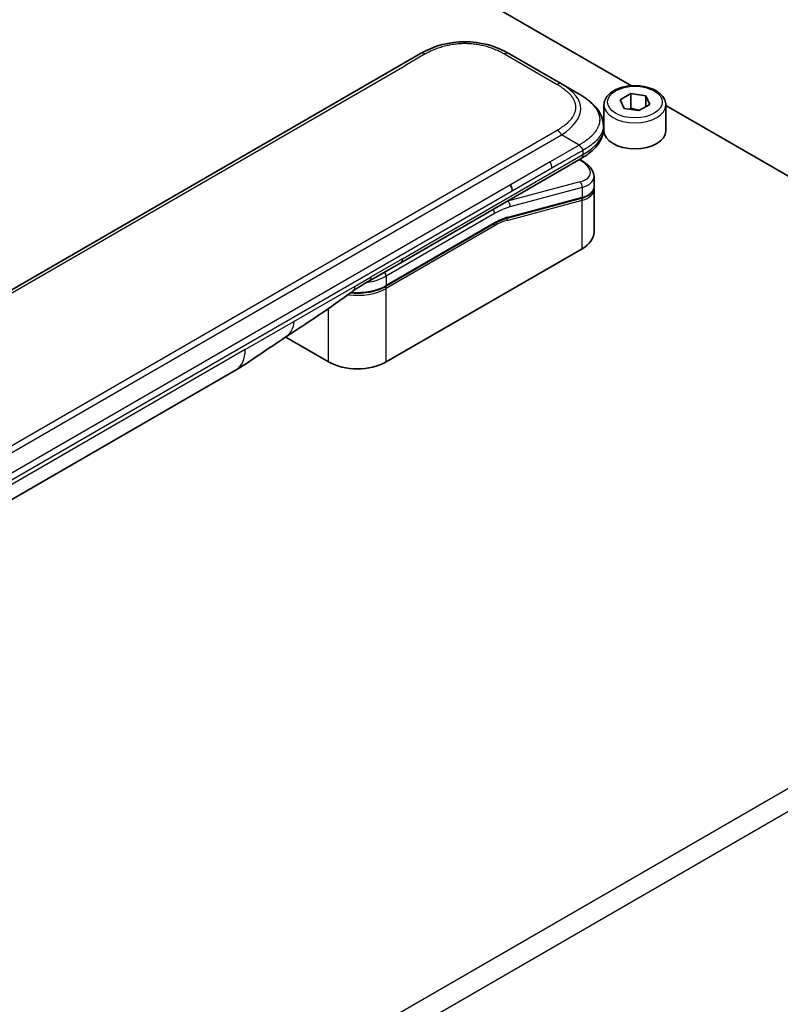
# Model space of a CAD drawing. Units: millimetres. Extents: x 72 to 5957, y 40 to 1445.
# Drawn here: x 1775 to 1861, y 429 to 541 of the extents above; entities that cross this region are included whole.
import ezdxf

# ---------------------------------------------------------------- set-up
doc = ezdxf.new("R2010")
doc.units = ezdxf.units.MM
doc.header["$LTSCALE"] = 5
doc.layers.add('Visible (ISO)', color=7, linetype='Continuous', lineweight=35)
doc.layers.add('Visible Narrow (ISO)', color=7, linetype='Continuous', lineweight=25)

msp = doc.modelspace()

# ---------------------------------------------------------------- linework, layer by layer
at = {"layer": 'Visible (ISO)'}
for p, q in [((1798.823, 559.299), (1843.977, 533.23)), ((1691.432, 462.604), (1820.086, 536.882)), ((1830.086, 536.882), (1836.056, 533.435)), ((1838.056, 532.28), (1836.056, 533.435)), ((1842.681, 531.638), (1843.906, 532.345)), ((1843.13, 530.672), (1842.681, 531.638)), ((1843.906, 532.345), (1845.579, 532.086)), ((1843.906, 530.712), (1843.906, 532.345)), ((1845.579, 532.086), (1846.028, 531.12)), ((1845.579, 532.086), (1845.579, 530.861)), ((1840.855, 531.052), (1840.855, 528.113)), ((1844.803, 530.413), (1843.13, 530.672)), ((1846.028, 531.12), (1844.803, 530.413)), ((1847.855, 531.052), (1847.855, 528.113)), ((1847.855, 530.991), (1893.852, 504.435)), ((1840.791, 528.731), (1840.791, 528.338)), ((1817.829, 513.195), (1838.263, 524.993)), ((1838.276, 524.795), (1838.098, 524.898)), ((1839.727, 522.951), (1839.727, 521.805)), ((1838.29, 520.497), (1829.879, 518.243)), ((1839.727, 521.467), (1839.727, 516.662)), ((1816.135, 510.528), (1828.427, 517.625)), ((1838.379, 514.784), (1816.176, 501.965)), ((1814.294, 511.154), (1817.829, 513.195)), ((1809.671, 501.965), (1804.803, 504.775)), ((1799.186, 501.079), (1744.617, 469.573))]:
    msp.add_line(p, q, dxfattribs=at)
for centre, major_axis, ratio, start_param, end_param in [((1825.086, 528.221), (0, 10), 0.9999864, 5.7595933, 6.8067773), ((1844.355, 528.113), (3.5, 0), 0.5773503, 3.1415927, 6.2831853), ((1835.127, 523.585), (-4.588, 0.78), 0.4294031, 3.2144426, 3.2144494), ((1829.757, 521.715), (0.5, -0.866), 0.5773503, 0.7853983, 1.5707963), ((1835.127, 522.486), (4.587, -0.827), 0.4182139, 0.0752799, 0.0752877), ((1835.127, 522.148), (-4.587, 0.827), 0.4182153, 3.216879, 3.21689), ((1829.828, 518.436), (0.052, -0.193), 0.7071068, 6.2830334, 6.2831087), ((1835.127, 516.662), (4.6, 0), 0.5773503, 5.4977871, 6.2831853), ((1813.794, 512.02), (0.5, -0.866), 0.5773503, 6.2831229, 6.2831853), ((1812.924, 503.843), (-4.6, 0), 0.5773503, 0.7853982, 2.3561945), ((1796.686, 505.409), (2.5, -4.33), 0.5773503, 0, 0.0001429)]:
    msp.add_ellipse(centre, major_axis=major_axis, ratio=ratio, start_param=start_param, end_param=end_param, dxfattribs=at)
for points, knots in [([(1840.855, 531.052), (1840.855, 531.271), (1840.906, 531.488), (1841.102, 531.908), (1841.254, 532.107), (1841.654, 532.482), (1841.914, 532.653), (1842.509, 532.937), (1842.847, 533.048), (1843.559, 533.199), (1843.932, 533.239), (1844.679, 533.245), (1845.052, 533.212), (1845.765, 533.075), (1846.105, 532.971), (1846.722, 532.696), (1846.998, 532.525), (1847.446, 532.125), (1847.621, 531.896), (1847.811, 531.455), (1847.855, 531.254), (1847.855, 531.052)], [5.4977871, 5.4977871, 5.4977871, 5.4977871, 5.7616323, 5.7616323, 6.0495624, 6.0495624, 6.3775143, 6.3775143, 6.7171292, 6.7171292, 7.0541144, 7.0541144, 7.3894282, 7.3894282, 7.7261497, 7.7261497, 8.0657102, 8.0657102, 8.3955434, 8.3955434, 8.6393798, 8.6393798, 8.6393798, 8.6393798]), ([(1838.056, 532.28), (1838.42, 532.07), (1838.761, 531.845), (1839.44, 531.32), (1839.768, 531.012), (1840.258, 530.402), (1840.443, 530.106), (1840.712, 529.456), (1840.791, 529.092), (1840.791, 528.731)], [0, 0, 0, 0, 0.14602654, 0.14602654, 0.31355656, 0.31355656, 0.44840533, 0.44840533, 0.59187922, 0.59187922, 0.59187922, 0.59187922]), ([(1840.791, 528.338), (1840.791, 527.967), (1840.708, 527.595), (1840.41, 526.906), (1840.191, 526.583), (1839.594, 525.913), (1839.181, 525.578), (1838.578, 525.18), (1838.423, 525.085), (1838.263, 524.993)], [0, 0, 0, 0, 0.14708578, 0.14708578, 0.29829627, 0.29829627, 0.49576245, 0.49576245, 0.56120453, 0.56120453, 0.56120453, 0.56120453]), ([(1838.471, 525.927), (1838.471, 525.942), (1838.47, 525.956), (1838.468, 525.97), (1838.466, 525.983), (1838.464, 525.996), (1838.46, 526.009), (1838.456, 526.022), (1838.452, 526.034), (1838.447, 526.047), (1838.441, 526.059), (1838.435, 526.07), (1838.429, 526.082), (1838.415, 526.105), (1838.399, 526.127), (1838.38, 526.148), (1838.362, 526.17), (1838.342, 526.191), (1838.32, 526.212), (1838.298, 526.233), (1838.275, 526.254), (1838.252, 526.276), (1838.229, 526.298), (1838.205, 526.321), (1838.182, 526.345), (1838.171, 526.357), (1838.159, 526.369), (1838.148, 526.381), (1838.137, 526.394), (1838.126, 526.407), (1838.115, 526.42), (1838.105, 526.434), (1838.094, 526.448), (1838.085, 526.462), (1838.075, 526.476), (1838.065, 526.491), (1838.056, 526.506)], [0, 0, 0, 0, 0.0638986, 0.0638986, 0.0638986, 0.1272191, 0.1272191, 0.1272191, 0.1900582, 0.1900582, 0.1900582, 0.2525056, 0.2525056, 0.2525056, 0.3765059, 0.3765059, 0.3765059, 0.4999109, 0.4999109, 0.4999109, 0.6233265, 0.6233265, 0.6233265, 0.7473585, 0.7473585, 0.7473585, 0.8098304, 0.8098304, 0.8098304, 0.8727, 0.8727, 0.8727, 0.9360574, 0.9360574, 0.9360574, 1, 1, 1, 1]), ([(1838.276, 524.795), (1838.633, 524.588), (1838.941, 524.36), (1839.42, 523.866), (1839.598, 523.591), (1839.71, 523.183), (1839.727, 523.067), (1839.727, 522.951)], [0, 0, 0, 0, 0.14745734, 0.14745734, 0.297454, 0.297454, 0.35459132, 0.35459132, 0.35459132, 0.35459132]), ([(1839.727, 521.805), (1839.727, 521.592), (1839.653, 521.383), (1839.392, 521.032), (1839.205, 520.883), (1838.78, 520.654), (1838.548, 520.566), (1838.29, 520.497)], [0, 0, 0, 0, 0.12902709, 0.12902709, 0.25706454, 0.25706454, 0.36784785, 0.36784785, 0.36784785, 0.36784785]), ([(1816.135, 510.528), (1815.793, 510.331), (1815.402, 510.167), (1814.554, 509.917), (1814.097, 509.832), (1813.163, 509.747), (1812.684, 509.747), (1812.202, 509.791), (1812.187, 509.792), (1812.172, 509.794)], [4.71238896, 4.71238896, 4.71238896, 4.71238896, 5.02654823, 5.02654823, 5.34070751, 5.34070751, 5.65486678, 5.65486678, 5.66498245, 5.66498245, 5.66498245, 5.66498245]), ([(1804.718, 504.719), (1803.862, 504.143), (1803.024, 503.603), (1801.248, 502.413), (1800.266, 501.703), (1799.186, 501.079)], [0, 0, 0, 0, 0.33846308, 0.33846308, 0.76331668, 0.76331668, 0.76331668, 0.76331668])]:
    msp.add_open_spline(points, degree=3, knots=knots, dxfattribs=at)
for points, weights, degree in [([(1843.906, 530.712), (1843.826, 530.639), (1843.751, 530.576)], [1, 1.01779072487, 1.03148954554], 2), ([(1844.876, 530.455), (1844.425, 530.505), (1843.906, 530.712)], [1.07507328986, 1.09062147728, 1], 2), ([(1838.263, 524.993), (1838.263, 524.993), (1838.263, 524.993), (1838.263, 524.993)], [0.853553388934, 0.853553388933, 0.853553388947, 0.853553388977], 3)]:
    msp.add_rational_spline(points, weights, degree=degree, dxfattribs=at)
for points in [[(1840.791, 528.731), (1840.791, 528.731), (1840.791, 528.731), (1840.791, 528.731)], [(1839.711, 521.645), (1839.711, 521.645), (1839.711, 521.645), (1839.711, 521.645)], [(1839.712, 521.639), (1839.722, 521.582), (1839.727, 521.524), (1839.727, 521.467)], [(1829.879, 518.243), (1829.411, 518.118), (1828.918, 517.908), (1828.427, 517.625)], [(1814.294, 511.154), (1813.678, 510.799), (1813.002, 510.41), (1812.377, 509.945)], [(1812.377, 509.945), (1809.832, 508.055), (1807.238, 506.413), (1804.718, 504.719)], [(1812.377, 509.945), (1812.377, 509.945), (1812.377, 509.945), (1812.377, 509.945)]]:
    msp.add_open_spline(points, degree=3, dxfattribs=at)
at = {"layer": 'Visible Narrow (ISO)'}
for p, q in [((1820.586, 536.832), (1818.288, 535.506)), ((1829.586, 536.832), (1835.556, 533.385)), ((1694.23, 463.881), (1818.288, 535.506)), ((1706.903, 453.911), (1835.556, 528.189)), ((1707.403, 453.383), (1836.056, 527.661)), ((1838.056, 526.506), (1836.056, 527.661)), ((1838.056, 526.506), (1834.759, 524.602)), ((1818.036, 513.653), (1838.471, 525.451)), ((1838.471, 525.927), (1838.471, 525.451)), ((1834.759, 524.602), (1830.257, 522.003)), ((1834.966, 523.905), (1830.464, 521.306)), ((1838.031, 524.859), (1838.117, 524.809)), ((1830.257, 522.003), (1772.73, 488.79)), ((1838.117, 522.358), (1829.945, 520.169)), ((1838.379, 521.707), (1830.207, 519.517)), ((1838.379, 521.707), (1838.379, 520.608)), ((1830.464, 521.306), (1772.937, 488.093)), ((1829.969, 518.355), (1838.379, 520.608)), ((1829.896, 517.997), (1838.379, 520.27)), ((1829.926, 520.179), (1829.945, 520.169)), ((1838.379, 514.784), (1838.379, 520.27)), ((1828.468, 518.778), (1816.176, 511.681)), ((1828.468, 517.716), (1816.176, 510.62)), ((1828.468, 517.39), (1816.176, 510.293)), ((1818.036, 513.653), (1814.501, 511.612)), ((1812.671, 510.555), (1814.501, 511.612)), ((1816.176, 511.681), (1816.176, 510.62)), ((1805.712, 506.537), (1812.671, 510.555)), ((1816.176, 501.965), (1816.176, 510.293)), ((1809.671, 501.965), (1809.671, 508.024)), ((1800.221, 503.368), (1805.712, 506.537)), ((1800.221, 503.368), (1745.652, 471.862)), ((1779.116, 406.042), (1897.36, 474.31)), ((1898.509, 472.32), (1780.265, 404.052))]:
    msp.add_line(p, q, dxfattribs=at)
for centre, major_axis, ratio, start_param, end_param in [((1820.586, 536.016), (-0.5, 0.866), 0.5773605, 5.4977884, 6.2831866), ((1829.586, 536.016), (0.5, 0.866), 0.5773542, 0.0000014, 0.7853995), ((1835.556, 532.569), (0.5, 0.866), 0.5773444, 0.0000025, 0.7854007), ((1822.056, 529.971), (-16.164, -0.764), 0.3564434, 2.6011586, 3.6483426), ((1844.355, 531.052), (-3.5, 0), 0.5773503, 0, 3.1415926), ((1823.471, 528.338), (-17.32, 0), 0.3333358, 2.6179902, 3.1415927), ((1835.556, 527.372), (0.5, -0.866), 0.5773516, 1.5708051, 2.3562033), ((1834.37, 524.303), (-0.41, 0.808), 0.534725, 3.9533924, 4.8135216), ((1838.026, 524.362), (0.25, 0.433), 0.577351, 0.000012, 0.5235987), ((1835.219, 524.032), (-4.087, 0.765), 0.4107891, 2.4328851, 4.0038041), ((1835.127, 523.585), (-4.588, 0.78), 0.4294031, 2.4290437, 3.2144426), ((1838.026, 521.911), (-0.129, 0.483), 0.7071066, 4.0969109, 5.6677072), ((1835.127, 522.486), (4.587, -0.827), 0.4182139, 5.5730754, 6.3584652), ((1838.238, 520.69), (0.052, -0.193), 0.7071069, 0, 0.9553167), ((1838.238, 520.352), (-0.052, 0.193), 0.7071068, 4.0969091, 5.398159), ((1835.127, 522.148), (-4.587, 0.827), 0.4182153, 2.43148, 3.216879), ((1828.468, 511.021), (4.75, 8.227), 0.5773503, 0.5235988, 0.7853981), ((1828.115, 511.225), (5, 8.66), 0.5773503, 0.5235988, 0.5340526), ((1829.853, 519.721), (0.129, -0.483), 0.7071068, 0.9553166, 2.5261129), ((1828.115, 518.982), (-0.25, 0.433), 0.5773503, 3.9269908, 4.9782516), ((1828.468, 511.021), (4.1, 7.101), 0.5773503, 0.523599, 0.785398), ((1829.828, 518.436), (0.052, -0.193), 0.7071068, 0, 0.9553166), ((1828.327, 517.471), (0.1, -0.173), 0.5773503, 0.7853982, 1.9978749), ((1828.327, 517.798), (0.1, -0.173), 0.5773503, 0, 0.7853982), ((1828.648, 512.698), (3.782, 4.968), 0.5871858, 0.6493407, 0.9513223), ((1829.754, 518.079), (-0.052, 0.193), 0.7071068, 4.0969093, 5.3958563), ((1817.329, 514.061), (0.5, -0.866), 0.5773503, 0, 0.7853982), ((1812.924, 513.559), (-4.6, 0), 0.5773503, 1.8032836, 2.3561945), ((1813.794, 512.02), (0.5, -0.866), 0.5773503, 0, 0.7853982), ((1815.823, 511.885), (0.25, -0.433), 0.5773503, 0.7853981, 1.836659), ((1812.924, 512.497), (-4.6, 0), 0.5773503, 1.4289534, 2.3561945), ((1816.035, 510.375), (0.1, -0.173), 0.5773503, 0.7853981, 2.0000075), ((1816.035, 510.701), (0.1, -0.173), 0.5773503, 0, 0.7853982), ((1812.924, 512.171), (-4.6, 0), 0.5773503, 1.3431791, 2.3561945), ((1796.686, 505.409), (2.5, -4.33), 0.5773503, 0.0001429, 0.7853982)]:
    msp.add_ellipse(centre, major_axis=major_axis, ratio=ratio, start_param=start_param, end_param=end_param, dxfattribs=at)
msp.add_ellipse((1844.355, 531.379), major_axis=(3.1, 0), ratio=0.5773503, dxfattribs=at)
for points, knots in [([(1820.586, 536.832), (1820.605, 536.843), (1820.624, 536.854), (1820.643, 536.865), (1820.662, 536.876), (1820.681, 536.887), (1820.7, 536.897), (1820.739, 536.919), (1820.778, 536.94), (1820.817, 536.961), (1820.856, 536.982), (1820.895, 537.003), (1820.935, 537.024), (1820.975, 537.044), (1821.015, 537.065), (1821.055, 537.085), (1821.136, 537.125), (1821.218, 537.165), (1821.302, 537.204), (1821.385, 537.242), (1821.469, 537.28), (1821.555, 537.316), (1821.641, 537.353), (1821.728, 537.389), (1821.816, 537.423), (1821.904, 537.457), (1821.994, 537.491), (1822.084, 537.523), (1822.175, 537.555), (1822.267, 537.586), (1822.36, 537.615), (1822.453, 537.645), (1822.547, 537.673), (1822.642, 537.7), (1822.737, 537.727), (1822.834, 537.752), (1822.932, 537.776), (1823.029, 537.8), (1823.127, 537.823), (1823.226, 537.844), (1823.326, 537.865), (1823.426, 537.884), (1823.527, 537.902), (1823.628, 537.92), (1823.73, 537.936), (1823.833, 537.95), (1823.935, 537.965), (1824.038, 537.977), (1824.142, 537.988), (1824.246, 537.999), (1824.35, 538.008), (1824.455, 538.016), (1824.56, 538.023), (1824.665, 538.029), (1824.77, 538.032), (1824.875, 538.036), (1824.98, 538.038), (1825.086, 538.038), (1825.191, 538.038), (1825.297, 538.036), (1825.402, 538.032), (1825.507, 538.029), (1825.612, 538.023), (1825.717, 538.016), (1825.821, 538.008), (1825.926, 537.999), (1826.029, 537.988), (1826.133, 537.977), (1826.237, 537.965), (1826.339, 537.95), (1826.442, 537.936), (1826.544, 537.92), (1826.644, 537.902), (1826.746, 537.884), (1826.846, 537.865), (1826.945, 537.844), (1827.045, 537.823), (1827.143, 537.8), (1827.24, 537.776), (1827.338, 537.752), (1827.434, 537.727), (1827.53, 537.7), (1827.625, 537.673), (1827.719, 537.645), (1827.812, 537.615), (1827.905, 537.586), (1827.997, 537.555), (1828.087, 537.523), (1828.178, 537.491), (1828.268, 537.457), (1828.356, 537.423), (1828.444, 537.389), (1828.531, 537.353), (1828.617, 537.316), (1828.703, 537.28), (1828.787, 537.242), (1828.87, 537.204), (1828.954, 537.165), (1829.036, 537.125), (1829.116, 537.085), (1829.157, 537.065), (1829.197, 537.044), (1829.237, 537.024), (1829.276, 537.003), (1829.316, 536.982), (1829.355, 536.961), (1829.394, 536.94), (1829.433, 536.919), (1829.471, 536.897), (1829.491, 536.887), (1829.51, 536.876), (1829.529, 536.865), (1829.548, 536.854), (1829.567, 536.843), (1829.586, 536.832)], [0, 0, 0, 0, 0.0078946, 0.0078946, 0.0078946, 0.0157882, 0.0157882, 0.0157882, 0.0315721, 0.0315721, 0.0315721, 0.0473153, 0.0473153, 0.0473153, 0.063055, 0.063055, 0.063055, 0.0945291, 0.0945291, 0.0945291, 0.1258886, 0.1258886, 0.1258886, 0.1572777, 0.1572777, 0.1572777, 0.1885727, 0.1885727, 0.1885727, 0.2198625, 0.2198625, 0.2198625, 0.2510611, 0.2510611, 0.2510611, 0.2823395, 0.2823395, 0.2823395, 0.3134706, 0.3134706, 0.3134706, 0.3446558, 0.3446558, 0.3446558, 0.3757376, 0.3757376, 0.3757376, 0.4068526, 0.4068526, 0.4068526, 0.4378967, 0.4378967, 0.4378967, 0.4689613, 0.4689613, 0.4689613, 0.4999975, 0.4999975, 0.4999975, 0.5310385, 0.5310385, 0.5310385, 0.5620982, 0.5620982, 0.5620982, 0.5931473, 0.5931473, 0.5931473, 0.6242574, 0.6242574, 0.6242574, 0.6553441, 0.6553441, 0.6553441, 0.6865245, 0.6865245, 0.6865245, 0.7176603, 0.7176603, 0.7176603, 0.7489342, 0.7489342, 0.7489342, 0.7801373, 0.7801373, 0.7801373, 0.8114271, 0.8114271, 0.8114271, 0.8427221, 0.8427221, 0.8427221, 0.8741083, 0.8741083, 0.8741083, 0.9054708, 0.9054708, 0.9054708, 0.9369448, 0.9369448, 0.9369448, 0.9526845, 0.9526845, 0.9526845, 0.9684276, 0.9684276, 0.9684276, 0.9842117, 0.9842117, 0.9842117, 0.9921053, 0.9921053, 0.9921053, 1, 1, 1, 1]), ([(1835.556, 533.385), (1835.575, 533.374), (1835.594, 533.363), (1835.613, 533.352), (1835.632, 533.341), (1835.65, 533.33), (1835.669, 533.319), (1835.706, 533.297), (1835.743, 533.274), (1835.78, 533.252), (1835.816, 533.229), (1835.852, 533.206), (1835.888, 533.183), (1835.924, 533.16), (1835.959, 533.137), (1835.994, 533.114), (1836.064, 533.067), (1836.133, 533.02), (1836.2, 532.972), (1836.267, 532.924), (1836.332, 532.875), (1836.395, 532.826), (1836.458, 532.776), (1836.52, 532.726), (1836.58, 532.675), (1836.639, 532.624), (1836.697, 532.572), (1836.752, 532.52), (1836.808, 532.468), (1836.861, 532.415), (1836.913, 532.361), (1836.964, 532.307), (1837.013, 532.253), (1837.059, 532.198), (1837.106, 532.143), (1837.15, 532.087), (1837.192, 532.031), (1837.233, 531.975), (1837.272, 531.918), (1837.309, 531.861), (1837.345, 531.803), (1837.379, 531.745), (1837.409, 531.687), (1837.44, 531.629), (1837.468, 531.57), (1837.493, 531.511), (1837.518, 531.451), (1837.54, 531.392), (1837.559, 531.332), (1837.578, 531.272), (1837.594, 531.212), (1837.607, 531.151), (1837.619, 531.091), (1837.629, 531.03), (1837.635, 530.969), (1837.642, 530.909), (1837.645, 530.848), (1837.645, 530.787), (1837.645, 530.726), (1837.642, 530.665), (1837.635, 530.605), (1837.629, 530.544), (1837.619, 530.483), (1837.607, 530.423), (1837.594, 530.362), (1837.578, 530.302), (1837.559, 530.242), (1837.54, 530.182), (1837.518, 530.123), (1837.493, 530.063), (1837.468, 530.004), (1837.44, 529.945), (1837.409, 529.887), (1837.379, 529.829), (1837.345, 529.771), (1837.308, 529.713), (1837.272, 529.656), (1837.233, 529.599), (1837.192, 529.543), (1837.15, 529.487), (1837.106, 529.431), (1837.059, 529.376), (1837.013, 529.321), (1836.964, 529.267), (1836.913, 529.213), (1836.861, 529.159), (1836.808, 529.106), (1836.752, 529.054), (1836.697, 529.002), (1836.639, 528.95), (1836.58, 528.899), (1836.52, 528.848), (1836.458, 528.798), (1836.395, 528.748), (1836.332, 528.699), (1836.267, 528.65), (1836.2, 528.602), (1836.133, 528.554), (1836.064, 528.507), (1835.994, 528.46), (1835.959, 528.437), (1835.924, 528.414), (1835.888, 528.391), (1835.852, 528.368), (1835.816, 528.345), (1835.78, 528.322), (1835.743, 528.3), (1835.706, 528.277), (1835.669, 528.255), (1835.65, 528.244), (1835.632, 528.233), (1835.613, 528.222), (1835.594, 528.211), (1835.575, 528.2), (1835.556, 528.189)], [0, 0, 0, 0, 0.0078947, 0.0078947, 0.0078947, 0.0157883, 0.0157883, 0.0157883, 0.0315724, 0.0315724, 0.0315724, 0.0473155, 0.0473155, 0.0473155, 0.0630553, 0.0630553, 0.0630553, 0.0945293, 0.0945293, 0.0945293, 0.1258917, 0.1258917, 0.1258917, 0.1572779, 0.1572779, 0.1572779, 0.1885729, 0.1885729, 0.1885729, 0.2198627, 0.2198627, 0.2198627, 0.2510658, 0.2510658, 0.2510658, 0.2823397, 0.2823397, 0.2823397, 0.3134755, 0.3134755, 0.3134755, 0.344656, 0.344656, 0.344656, 0.3757426, 0.3757426, 0.3757426, 0.4068528, 0.4068528, 0.4068528, 0.4379018, 0.4379018, 0.4379018, 0.4689615, 0.4689615, 0.4689615, 0.5000025, 0.5000025, 0.5000025, 0.5310387, 0.5310387, 0.5310387, 0.5621033, 0.5621033, 0.5621033, 0.5931475, 0.5931475, 0.5931475, 0.6242624, 0.6242624, 0.6242624, 0.6553442, 0.6553442, 0.6553442, 0.6865294, 0.6865294, 0.6865294, 0.7176605, 0.7176605, 0.7176605, 0.7489389, 0.7489389, 0.7489389, 0.7801375, 0.7801375, 0.7801375, 0.8114273, 0.8114273, 0.8114273, 0.8427223, 0.8427223, 0.8427223, 0.8741114, 0.8741114, 0.8741114, 0.905471, 0.905471, 0.905471, 0.936945, 0.936945, 0.936945, 0.9526847, 0.9526847, 0.9526847, 0.9684279, 0.9684279, 0.9684279, 0.9842118, 0.9842118, 0.9842118, 0.9921054, 0.9921054, 0.9921054, 1, 1, 1, 1]), ([(1838.056, 532.28), (1838.081, 532.266), (1838.105, 532.252), (1838.13, 532.237), (1838.155, 532.222), (1838.18, 532.207), (1838.205, 532.192), (1838.255, 532.162), (1838.305, 532.131), (1838.355, 532.1), (1838.362, 532.095), (1838.37, 532.09), (1838.377, 532.086), (1838.418, 532.06), (1838.459, 532.033), (1838.499, 532.007), (1838.509, 532), (1838.519, 531.994), (1838.529, 531.987), (1838.541, 531.979), (1838.554, 531.97), (1838.567, 531.961), (1838.588, 531.947), (1838.609, 531.933), (1838.63, 531.919), (1838.639, 531.913), (1838.647, 531.907), (1838.656, 531.901), (1838.666, 531.894), (1838.677, 531.886), (1838.687, 531.879), (1838.695, 531.874), (1838.702, 531.868), (1838.71, 531.863), (1838.721, 531.855), (1838.731, 531.848), (1838.742, 531.84), (1838.749, 531.835), (1838.756, 531.83), (1838.763, 531.825), (1838.792, 531.804), (1838.821, 531.783), (1838.85, 531.762), (1838.855, 531.757), (1838.861, 531.753), (1838.867, 531.749), (1838.932, 531.7), (1838.995, 531.651), (1839.057, 531.601), (1839.06, 531.598), (1839.064, 531.595), (1839.067, 531.592), (1839.131, 531.541), (1839.192, 531.488), (1839.252, 531.435), (1839.315, 531.38), (1839.376, 531.323), (1839.435, 531.266), (1839.493, 531.209), (1839.549, 531.151), (1839.603, 531.092), (1839.654, 531.037), (1839.703, 530.981), (1839.749, 530.925), (1839.752, 530.921), (1839.755, 530.918), (1839.757, 530.915), (1839.806, 530.855), (1839.853, 530.795), (1839.896, 530.734), (1839.935, 530.679), (1839.972, 530.624), (1840.006, 530.569), (1840.01, 530.562), (1840.014, 530.556), (1840.018, 530.549), (1840.056, 530.487), (1840.091, 530.425), (1840.124, 530.362), (1840.151, 530.309), (1840.176, 530.255), (1840.199, 530.201), (1840.203, 530.191), (1840.207, 530.182), (1840.211, 530.172), (1840.237, 530.109), (1840.26, 530.045), (1840.279, 529.98), (1840.295, 529.929), (1840.309, 529.877), (1840.321, 529.825), (1840.323, 529.812), (1840.326, 529.8), (1840.329, 529.787), (1840.342, 529.723), (1840.352, 529.658), (1840.358, 529.593), (1840.362, 529.561), (1840.364, 529.528), (1840.366, 529.496), (1840.366, 529.488), (1840.367, 529.48), (1840.367, 529.472), (1840.367, 529.463), (1840.368, 529.453), (1840.368, 529.444), (1840.368, 529.441), (1840.368, 529.438), (1840.368, 529.435), (1840.368, 529.431), (1840.368, 529.427), (1840.368, 529.423), (1840.368, 529.419), (1840.368, 529.415), (1840.368, 529.411), (1840.368, 529.407), (1840.369, 529.403), (1840.369, 529.399), (1840.369, 529.391), (1840.368, 529.383), (1840.368, 529.374), (1840.368, 529.366), (1840.368, 529.358), (1840.368, 529.35), (1840.367, 529.334), (1840.367, 529.318), (1840.366, 529.302), (1840.364, 529.269), (1840.362, 529.237), (1840.359, 529.204), (1840.353, 529.154), (1840.346, 529.103), (1840.337, 529.053), (1840.335, 529.039), (1840.332, 529.025), (1840.329, 529.011), (1840.316, 528.946), (1840.299, 528.882), (1840.28, 528.818), (1840.264, 528.767), (1840.246, 528.716), (1840.226, 528.665), (1840.221, 528.653), (1840.216, 528.64), (1840.211, 528.627), (1840.185, 528.564), (1840.156, 528.501), (1840.124, 528.439), (1840.098, 528.387), (1840.07, 528.337), (1840.04, 528.286), (1840.033, 528.275), (1840.026, 528.263), (1840.019, 528.252), (1839.981, 528.19), (1839.94, 528.129), (1839.897, 528.069), (1839.861, 528.018), (1839.823, 527.968), (1839.783, 527.919), (1839.775, 527.908), (1839.767, 527.898), (1839.758, 527.888), (1839.668, 527.778), (1839.57, 527.671), (1839.464, 527.565), (1839.454, 527.556), (1839.445, 527.547), (1839.436, 527.538), (1839.377, 527.48), (1839.316, 527.424), (1839.253, 527.368), (1839.2, 527.321), (1839.145, 527.274), (1839.089, 527.228), (1839.079, 527.219), (1839.068, 527.211), (1839.058, 527.202), (1839.001, 527.156), (1838.943, 527.11), (1838.884, 527.065), (1838.873, 527.057), (1838.862, 527.049), (1838.851, 527.04), (1838.833, 527.027), (1838.815, 527.014), (1838.797, 527.001), (1838.79, 526.995), (1838.783, 526.99), (1838.777, 526.985), (1838.765, 526.977), (1838.754, 526.969), (1838.743, 526.961), (1838.734, 526.954), (1838.725, 526.948), (1838.716, 526.941), (1838.706, 526.935), (1838.697, 526.928), (1838.688, 526.921), (1838.68, 526.916), (1838.672, 526.911), (1838.665, 526.906), (1838.662, 526.904), (1838.66, 526.902), (1838.658, 526.901), (1838.648, 526.894), (1838.638, 526.887), (1838.628, 526.88), (1838.606, 526.865), (1838.584, 526.85), (1838.561, 526.835), (1838.551, 526.829), (1838.541, 526.822), (1838.53, 526.815), (1838.518, 526.807), (1838.506, 526.799), (1838.494, 526.791), (1838.455, 526.766), (1838.416, 526.74), (1838.377, 526.714), (1838.368, 526.709), (1838.359, 526.703), (1838.351, 526.698), (1838.302, 526.666), (1838.252, 526.634), (1838.202, 526.602), (1838.178, 526.586), (1838.154, 526.57), (1838.13, 526.554), (1838.105, 526.538), (1838.081, 526.523), (1838.056, 526.506)], [0, 0, 0, 0, 0.0095184, 0.0095184, 0.0095184, 0.0192702, 0.0192702, 0.0192702, 0.0389776, 0.0389776, 0.0389776, 0.0419212, 0.0419212, 0.0419212, 0.0581996, 0.0581996, 0.0581996, 0.0621072, 0.0621072, 0.0621072, 0.0673145, 0.0673145, 0.0673145, 0.0758905, 0.0758905, 0.0758905, 0.0794947, 0.0794947, 0.0794947, 0.083783, 0.083783, 0.083783, 0.0870051, 0.0870051, 0.0870051, 0.0915036, 0.0915036, 0.0915036, 0.0944913, 0.0944913, 0.0944913, 0.1069292, 0.1069292, 0.1069292, 0.1094537, 0.1094537, 0.1094537, 0.1377166, 0.1377166, 0.1377166, 0.1393366, 0.1393366, 0.1393366, 0.168411, 0.168411, 0.168411, 0.1989632, 0.1989632, 0.1989632, 0.2294313, 0.2294313, 0.2294313, 0.2581017, 0.2581017, 0.2581017, 0.2598073, 0.2598073, 0.2598073, 0.2901016, 0.2901016, 0.2901016, 0.3171407, 0.3171407, 0.3171407, 0.3203027, 0.3203027, 0.3203027, 0.3504052, 0.3504052, 0.3504052, 0.375904, 0.375904, 0.375904, 0.3804149, 0.3804149, 0.3804149, 0.4103459, 0.4103459, 0.4103459, 0.4344429, 0.4344429, 0.4344429, 0.4402132, 0.4402132, 0.4402132, 0.4700343, 0.4700343, 0.4700343, 0.4849437, 0.4849437, 0.4849437, 0.4886699, 0.4886699, 0.4886699, 0.4928467, 0.4928467, 0.4928467, 0.4942589, 0.4942589, 0.4942589, 0.4961219, 0.4961219, 0.4961219, 0.497985, 0.497985, 0.497985, 0.4998481, 0.4998481, 0.4998481, 0.5035714, 0.5035714, 0.5035714, 0.5072944, 0.5072944, 0.5072944, 0.5147411, 0.5147411, 0.5147411, 0.5296378, 0.5296378, 0.5296378, 0.55297, 0.55297, 0.55297, 0.5594638, 0.5594638, 0.5594638, 0.5893357, 0.5893357, 0.5893357, 0.6133152, 0.6133152, 0.6133152, 0.6192715, 0.6192715, 0.6192715, 0.6492867, 0.6492867, 0.6492867, 0.6738839, 0.6738839, 0.6738839, 0.6793932, 0.6793932, 0.6793932, 0.7095977, 0.7095977, 0.7095977, 0.7347357, 0.7347357, 0.7347357, 0.7399033, 0.7399033, 0.7399033, 0.7958822, 0.7958822, 0.7958822, 0.8008112, 0.8008112, 0.8008112, 0.8314142, 0.8314142, 0.8314142, 0.8573104, 0.8573104, 0.8573104, 0.862117, 0.862117, 0.862117, 0.8881264, 0.8881264, 0.8881264, 0.89291, 0.89291, 0.89291, 0.9006218, 0.9006218, 0.9006218, 0.9035569, 0.9035569, 0.9035569, 0.9083392, 0.9083392, 0.9083392, 0.9122001, 0.9122001, 0.9122001, 0.9161097, 0.9161097, 0.9161097, 0.9192643, 0.9192643, 0.9192643, 0.9202582, 0.9202582, 0.9202582, 0.9244067, 0.9244067, 0.9244067, 0.9334204, 0.9334204, 0.9334204, 0.9376307, 0.9376307, 0.9376307, 0.9424341, 0.9424341, 0.9424341, 0.9581298, 0.9581298, 0.9581298, 0.9615629, 0.9615629, 0.9615629, 0.9810021, 0.9810021, 0.9810021, 0.9905009, 0.9905009, 0.9905009, 1, 1, 1, 1]), ([(1840.791, 528.731), (1840.791, 528.723), (1840.791, 528.714), (1840.791, 528.706), (1840.791, 528.697), (1840.791, 528.688), (1840.79, 528.679), (1840.79, 528.662), (1840.789, 528.644), (1840.788, 528.626), (1840.786, 528.591), (1840.783, 528.556), (1840.78, 528.521), (1840.774, 528.466), (1840.765, 528.412), (1840.754, 528.357), (1840.751, 528.342), (1840.748, 528.327), (1840.745, 528.312), (1840.73, 528.242), (1840.71, 528.174), (1840.688, 528.105), (1840.669, 528.05), (1840.649, 527.996), (1840.626, 527.942), (1840.62, 527.929), (1840.614, 527.915), (1840.608, 527.902), (1840.578, 527.835), (1840.545, 527.768), (1840.508, 527.703), (1840.478, 527.649), (1840.446, 527.596), (1840.411, 527.544), (1840.404, 527.532), (1840.396, 527.52), (1840.388, 527.508), (1840.345, 527.444), (1840.299, 527.381), (1840.249, 527.319), (1840.208, 527.267), (1840.166, 527.216), (1840.121, 527.166), (1840.112, 527.156), (1840.102, 527.145), (1840.093, 527.135), (1839.992, 527.024), (1839.882, 526.916), (1839.765, 526.811), (1839.754, 526.802), (1839.744, 526.793), (1839.733, 526.784), (1839.669, 526.727), (1839.602, 526.671), (1839.532, 526.617), (1839.474, 526.57), (1839.414, 526.525), (1839.353, 526.48), (1839.342, 526.472), (1839.33, 526.463), (1839.319, 526.455), (1839.257, 526.411), (1839.194, 526.367), (1839.129, 526.323), (1839.117, 526.315), (1839.106, 526.307), (1839.094, 526.299), (1839.074, 526.287), (1839.055, 526.274), (1839.036, 526.261), (1839.028, 526.257), (1839.021, 526.252), (1839.013, 526.247), (1839.001, 526.239), (1838.989, 526.231), (1838.977, 526.224), (1838.967, 526.217), (1838.957, 526.211), (1838.947, 526.205), (1838.938, 526.199), (1838.928, 526.193), (1838.918, 526.186), (1838.911, 526.182), (1838.903, 526.177), (1838.896, 526.173), (1838.894, 526.171), (1838.892, 526.17), (1838.889, 526.169), (1838.88, 526.163), (1838.871, 526.158), (1838.862, 526.152), (1838.845, 526.141), (1838.827, 526.13), (1838.809, 526.12), (1838.793, 526.11), (1838.776, 526.1), (1838.76, 526.091), (1838.734, 526.075), (1838.708, 526.06), (1838.681, 526.045), (1838.676, 526.042), (1838.67, 526.038), (1838.665, 526.035), (1838.633, 526.017), (1838.602, 526), (1838.57, 525.982), (1838.554, 525.973), (1838.538, 525.964), (1838.522, 525.955), (1838.505, 525.946), (1838.487, 525.936), (1838.471, 525.927)], [0.49994448, 0.49994448, 0.49994448, 0.49994448, 0.50387997, 0.50387997, 0.50387997, 0.50792604, 0.50792604, 0.50792604, 0.51601838, 0.51601838, 0.51601838, 0.53220268, 0.53220268, 0.53220268, 0.55753216, 0.55753216, 0.55753216, 0.56457512, 0.56457512, 0.56457512, 0.59692782, 0.59692782, 0.59692782, 0.62282899, 0.62282899, 0.62282899, 0.6292513, 0.6292513, 0.6292513, 0.66153724, 0.66153724, 0.66153724, 0.68789286, 0.68789286, 0.68789286, 0.69378262, 0.69378262, 0.69378262, 0.72598258, 0.72598258, 0.72598258, 0.75266521, 0.75266521, 0.75266521, 0.75813556, 0.75813556, 0.75813556, 0.81713068, 0.81713068, 0.81713068, 0.82230116, 0.82230116, 0.82230116, 0.85432155, 0.85432155, 0.85432155, 0.88131133, 0.88131133, 0.88131133, 0.88631061, 0.88631061, 0.88631061, 0.91331134, 0.91331134, 0.91331134, 0.91826749, 0.91826749, 0.91826749, 0.92625167, 0.92625167, 0.92625167, 0.92928915, 0.92928915, 0.92928915, 0.9342914, 0.9342914, 0.9342914, 0.93829671, 0.93829671, 0.93829671, 0.94218101, 0.94218101, 0.94218101, 0.94512943, 0.94512943, 0.94512943, 0.94602349, 0.94602349, 0.94602349, 0.94957856, 0.94957856, 0.94957856, 0.95661043, 0.95661043, 0.95661043, 0.96301317, 0.96301317, 0.96301317, 0.97327411, 0.97327411, 0.97327411, 0.97543021, 0.97543021, 0.97543021, 0.98763403, 0.98763403, 0.98763403, 0.99371993, 0.99371993, 0.99371993, 1, 1, 1, 1]), ([(1838.471, 525.927), (1838.459, 525.921), (1838.448, 525.914), (1838.436, 525.907), (1838.424, 525.901), (1838.413, 525.894), (1838.401, 525.887), (1838.377, 525.873), (1838.353, 525.859), (1838.328, 525.845), (1838.279, 525.817), (1838.229, 525.788), (1838.18, 525.76), (1838.129, 525.731), (1838.08, 525.703), (1838.033, 525.676), (1838.01, 525.663), (1837.987, 525.65), (1837.965, 525.637), (1837.941, 525.623), (1837.918, 525.61), (1837.897, 525.598), (1837.879, 525.588), (1837.863, 525.578), (1837.847, 525.569), (1837.843, 525.567), (1837.839, 525.565), (1837.835, 525.562), (1837.816, 525.551), (1837.796, 525.54), (1837.776, 525.528), (1837.736, 525.505), (1837.697, 525.482), (1837.657, 525.46), (1837.578, 525.414), (1837.499, 525.368), (1837.42, 525.322), (1837.103, 525.14), (1836.787, 524.957), (1836.47, 524.774), (1835.969, 524.485), (1835.467, 524.195), (1834.966, 523.905)], [0, 0, 0, 0, 0.0078621, 0.0078621, 0.0078621, 0.0155651, 0.0155651, 0.0155651, 0.0314967, 0.0314967, 0.0314967, 0.0631356, 0.0631356, 0.0631356, 0.095401, 0.095401, 0.095401, 0.1114991, 0.1114991, 0.1114991, 0.1288992, 0.1288992, 0.1288992, 0.1429171, 0.1429171, 0.1429171, 0.1463611, 0.1463611, 0.1463611, 0.1640184, 0.1640184, 0.1640184, 0.1993317, 0.1993317, 0.1993317, 0.2699535, 0.2699535, 0.2699535, 0.5523816, 0.5523816, 0.5523816, 1, 1, 1, 1])]:
    msp.add_open_spline(points, degree=3, knots=knots, dxfattribs=at)
msp.add_rational_spline([(1838.263, 524.993), (1838.402, 525.073), (1838.471, 525.238), (1838.471, 525.451)], [0.853553388977, 0.853555063626, 0.902370600634, 1], degree=3, dxfattribs=at)
for points in [[(1812.377, 509.945), (1812.547, 510.072), (1812.671, 510.304), (1812.671, 510.555)], [(1805.712, 506.537), (1805.712, 505.787), (1805.271, 505.09), (1804.718, 504.719)]]:
    msp.add_open_spline(points, degree=3, dxfattribs=at)

doc.saveas('drawing.dxf')
